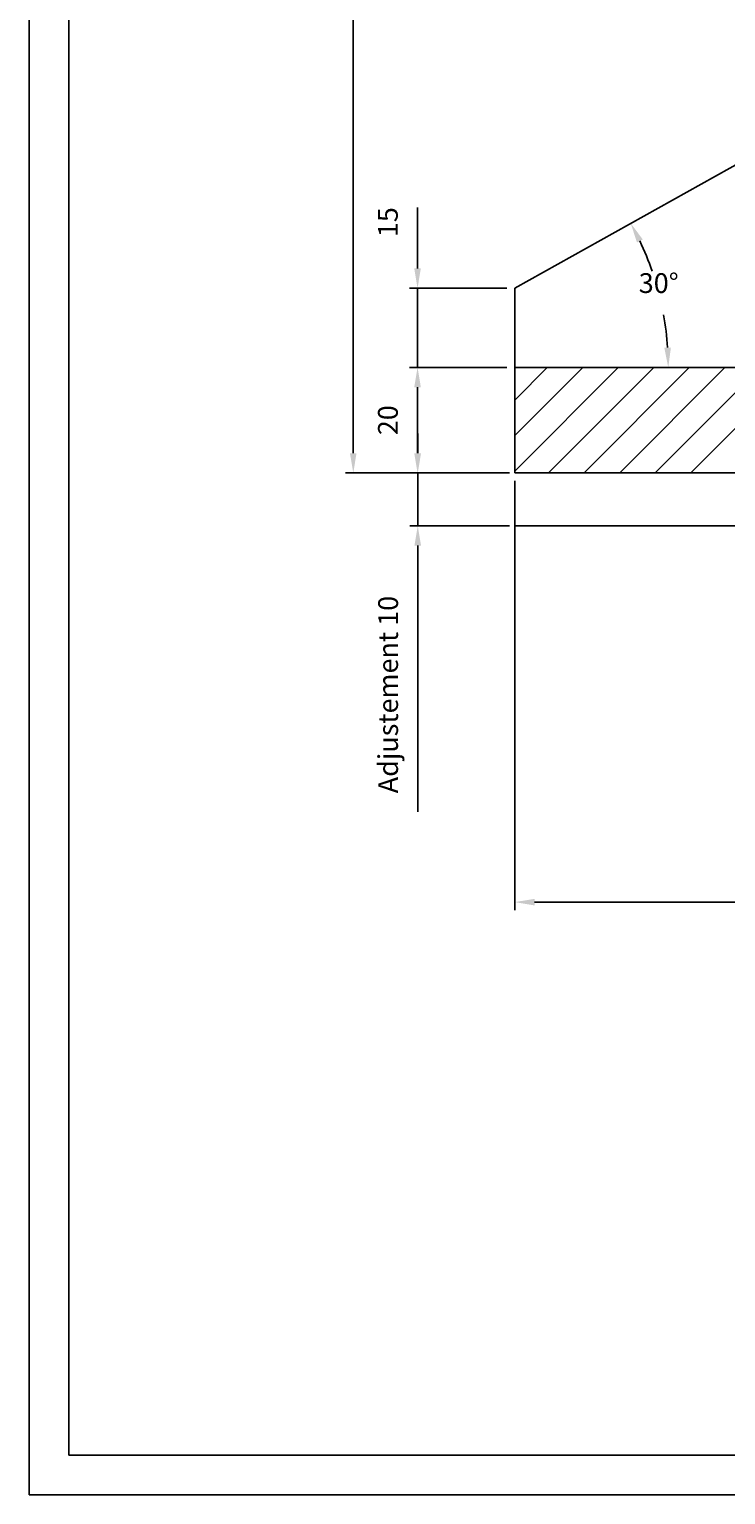
# Model space of a CAD drawing. Extents: x 8652 to 9543, y 1087 to 1717.
# Drawn here: x 8652 to 8784, y 1087 to 1365 of the extents above; entities that cross this region are included whole.
import ezdxf
from ezdxf.enums import TextEntityAlignment as Align

# ---------------------------------------------------------------- set-up
doc = ezdxf.new("R2010")
doc.units = 0
doc.header["$LTSCALE"] = 75
doc.header["$MEASUREMENT"] = 0
doc.layers.get('0').update_dxf_attribs({"linetype": 'CONTINUOUS'})
doc.layers.get('DEFPOINTS').update_dxf_attribs({"linetype": 'CONTINUOUS'})
doc.styles.get("Standard").update_dxf_attribs({"font": 'romans.shx'})
doc.dimstyles.get("Standard").update_dxf_attribs({"dimtxt": 0.18, "dimasz": 0.18, "dimexe": 0.18, "dimexo": 0.0625, "dimgap": 0.09, "dimtad": 0, "dimtih": 1, "dimtoh": 1, "dimdec": 4, "dimzin": 0, "dimtxsty": 'STANDARD', "dimcen": 0.09, "dimazin": 3, "dimtfac": 1, "dimtdec": 4, "dimtofl": 0, "dimtmove": 0, "dimatfit": 3, "dimtolj": 1, "dimtzin": 0})

# ---------------------------------------------------------------- blocks, each defined once
blk = doc.blocks.new('*D33')
at = {"color": 1, "linetype": 'BYBLOCK'}
for p, q in [((8766.14, 1280.03), (8766.14, 1198.73)), ((9066.14, 1280.09), (9066.14, 1198.73)), ((8769.89, 1200.23), (9062.39, 1200.23))]:
    blk.add_line(p, q, dxfattribs=at)
for points in [[(8769.89, 1200.85), (8769.89, 1199.6), (8766.14, 1200.23)], [(9062.39, 1200.85), (9062.39, 1199.6), (9066.14, 1200.23)]]:
    blk.add_solid(points, dxfattribs=at)
at = {"layer": 'DEFPOINTS', "color": 0, "linetype": 'BYBLOCK'}
for p in [(8766.14, 1281.53), (9066.14, 1281.59), (9066.14, 1200.23)]:
    blk.add_point(p, dxfattribs=at)
at = {"color": 1, "linetype": 'BYBLOCK'}
blk.add_text('300', height=3.75, dxfattribs=at).set_placement((8916.14, 1203.98), align=Align.CENTER)
blk = doc.blocks.new('*D50')
at = {"color": 1, "linetype": 'BYBLOCK'}
for p, q in [((8742.94, 1301.53), (8724.51, 1301.53)), ((8726.01, 1285.28), (8726.01, 1297.78)), ((8742.94, 1281.53), (8724.51, 1281.53))]:
    blk.add_line(p, q, dxfattribs=at)
for points in [[(8725.38, 1297.78), (8726.63, 1297.78), (8726.01, 1301.53)], [(8725.38, 1285.28), (8726.63, 1285.28), (8726.01, 1281.53)]]:
    blk.add_solid(points, dxfattribs=at)
at = {"layer": 'DEFPOINTS', "color": 0, "linetype": 'BYBLOCK'}
for p in [(8726.01, 1301.53), (8744.44, 1301.53), (8744.44, 1281.53)]:
    blk.add_point(p, dxfattribs=at)
at = {"color": 1, "linetype": 'BYBLOCK'}
blk.add_text('20', height=3.75, rotation=90, dxfattribs=at).set_placement((8722.26, 1291.53), align=Align.CENTER)
blk = doc.blocks.new('*D42')
at = {"color": 1, "linetype": 'BYBLOCK'}
for p, q in [((8747.71, 1322.03), (8747.71, 1329.81)), ((8747.71, 1318.28), (8747.71, 1322.03)), ((8764.64, 1314.53), (8746.21, 1314.53)), ((8747.71, 1299.53), (8747.71, 1314.53)), ((8764.64, 1299.53), (8746.21, 1299.53)), ((8747.71, 1295.78), (8747.71, 1292.03))]:
    blk.add_line(p, q, dxfattribs=at)
for points in [[(8747.08, 1318.28), (8748.33, 1318.28), (8747.71, 1314.53)], [(8747.08, 1295.78), (8748.33, 1295.78), (8747.71, 1299.53)]]:
    blk.add_solid(points, dxfattribs=at)
at = {"layer": 'DEFPOINTS', "color": 0, "linetype": 'BYBLOCK'}
for p in [(8747.71, 1314.53), (8766.14, 1314.53), (8766.14, 1299.53)]:
    blk.add_point(p, dxfattribs=at)
at = {"color": 1, "linetype": 'BYBLOCK'}
blk.add_text('15', height=3.75, rotation=90, dxfattribs=at).set_placement((8743.96, 1327.05), align=Align.CENTER)
blk = doc.blocks.new('*D54')
at = {"color": 1, "linetype": 'BYBLOCK'}
for p, q in [((8763.43, 1471.03), (8712.32, 1471.03)), ((8713.82, 1467.28), (8713.82, 1284.78)), ((8742.94, 1281.03), (8712.32, 1281.03))]:
    blk.add_line(p, q, dxfattribs=at)
for points in [[(8713.19, 1467.28), (8714.44, 1467.28), (8713.82, 1471.03)], [(8713.19, 1284.78), (8714.44, 1284.78), (8713.82, 1281.03)]]:
    blk.add_solid(points, dxfattribs=at)
at = {"layer": 'DEFPOINTS', "color": 0, "linetype": 'BYBLOCK'}
for p in [(8764.93, 1471.03), (8713.82, 1281.03), (8744.44, 1281.03)]:
    blk.add_point(p, dxfattribs=at)
at = {"color": 1, "linetype": 'BYBLOCK'}
blk.add_text('190', height=3.75, rotation=90, dxfattribs=at).set_placement((8710.07, 1376.03), align=Align.CENTER)
blk = doc.blocks.new('*D53')
at = {"color": 1, "linetype": 'BYBLOCK'}
for start, end in [(19.007, 25.3472), (3.8405, 10.2677)]:
    blk.add_arc((8717.58, 1301.03), 55.96, start, end, dxfattribs=at)
for points in [[(8767.6, 1324.7), (8768.71, 1325.27), (8766.43, 1328.32)], [(8774.04, 1304.8), (8772.79, 1304.76), (8773.54, 1301.03)]]:
    blk.add_solid(points, dxfattribs=at)
at = {"layer": 'DEFPOINTS', "color": 0, "linetype": 'BYBLOCK'}
for p in [(8824.44, 1360.72), (8744.44, 1316.03), (8772.77, 1310.27), (8744.44, 1301.03), (8799.44, 1301.03)]:
    blk.add_point(p, dxfattribs=at)
at = {"color": 1, "linetype": 'BYBLOCK'}
blk.add_text('30%%d', height=3.75, dxfattribs=at).set_placement((8771.73, 1315.13), align=Align.CENTER)
blk = doc.blocks.new('*X52')
at = {"color": 0, "linetype": 'CONTINUOUS'}
for p, q in [((8744.44, 1281.84), (8764.12, 1301.53)), ((8744.44, 1288.58), (8757.39, 1301.53)), ((8744.44, 1295.31), (8750.65, 1301.53)), ((8750.86, 1281.53), (8770.86, 1301.53)), ((8757.59, 1281.53), (8777.59, 1301.53)), ((8764.33, 1281.53), (8784.33, 1301.53)), ((8771.06, 1281.53), (8791.06, 1301.53)), ((8777.8, 1281.53), (8797.8, 1301.53))]:
    blk.add_line(p, q, dxfattribs=at)
blk = doc.blocks.new('*D60')
at = {"color": 1, "linetype": 'BYBLOCK'}
for p, q in [((8725.56, 1284.78), (8725.56, 1288.53)), ((8742.94, 1281.03), (8724.06, 1281.03)), ((8725.56, 1281.03), (8725.56, 1271.03)), ((8742.94, 1271.03), (8724.06, 1271.03)), ((8725.56, 1267.28), (8725.56, 1263.53)), ((8725.56, 1263.53), (8725.56, 1216.81))]:
    blk.add_line(p, q, dxfattribs=at)
for points in [[(8724.93, 1284.78), (8726.18, 1284.78), (8725.56, 1281.03)], [(8724.93, 1267.28), (8726.18, 1267.28), (8725.56, 1271.03)]]:
    blk.add_solid(points, dxfattribs=at)
at = {"layer": 'DEFPOINTS', "color": 0, "linetype": 'BYBLOCK'}
for p in [(8744.44, 1281.03), (8725.56, 1271.03), (8744.44, 1271.03)]:
    blk.add_point(p, dxfattribs=at)
at = {"color": 1, "linetype": 'BYBLOCK'}
blk.add_text('Adjustement 10', height=3.75, rotation=90, dxfattribs=at).set_placement((8721.81, 1239.05), align=Align.CENTER)

msp = doc.modelspace()

# ---------------------------------------------------------------- linework, layer by layer
at = {"color": 7, "linetype": 'CONTINUOUS'}
for p, q in [((8744.43525, 1316.0285), (8824.43525, 1360.71652)), ((8744.43525, 1316.0285), (8744.43525, 1281.0285)), ((8744.43525, 1301.0285), (8799.43525, 1301.0285)), ((8744.43525, 1281.0285), (8799.43525, 1281.0285))]:
    msp.add_line(p, q, dxfattribs=at)
at = {"color": 3, "linetype": 'CONTINUOUS'}
msp.add_line((8744.43525, 1271.0285), (8799.43525, 1271.0285), dxfattribs=at)
at = {"color": 1, "linetype": 'CONTINUOUS'}
msp.add_lwpolyline([(8652.39894, 1087.4641), (8652.39894, 1717.4641), (9543.39894, 1717.4641), (9543.39894, 1087.4641)], close=True, dxfattribs=at)
at = {"color": 7, "linetype": 'CONTINUOUS'}
msp.add_lwpolyline([(8659.89894, 1094.9641), (8659.89894, 1709.9641), (9535.89894, 1709.9641), (9535.89894, 1094.9641)], close=True, dxfattribs=at)

# ---------------------------------------------------------------- block references
at = {"color": 3, "linetype": 'CONTINUOUS'}
msp.add_blockref('*X52', (0, -0.47045), dxfattribs=at)

# ---------------------------------------------------------------- dimensions: what is measured, and where the dimension line sits
dim = msp.add_linear_dim(base=(8713.8165, 1281.0285), p1=(8764.93147, 1471.0285), p2=(8744.43525, 1281.0285), angle=90, dimstyle='Standard', dxfattribs=at)
dim.commit()
dim.dimension.update_dxf_attribs({"geometry": '*D54', "text_midpoint": (8710.0665, 1376.0285)})
dim = msp.add_angular_dim_2l(base=(8772.77068, 1310.26753), line1=((8744.43525, 1301.0285), (8799.43525, 1301.0285)), line2=((8744.43525, 1316.0285), (8824.43525, 1360.71652)), text='30%%d', dimstyle='Standard', dxfattribs=at)
dim.commit()
dim.dimension.update_dxf_attribs({"geometry": '*D53', "text_midpoint": (8771.73332, 1315.12757)})
for base, p1, p2, picture, middle, set_off in [((8726.00569, 1316.0285), (8744.43525, 1301.0285), (8744.43525, 1316.0285), '*D42', (8722.25569, 1327.04636), (-21.7023, 1.5)), ((8726.00569, 1301.0285), (8744.43525, 1281.0285), (8744.43525, 1301.0285), '*D50', (8722.25569, 1291.5285), (0, -0.5))]:
    dim = msp.add_linear_dim(base=base, p1=p1, p2=p2, angle=90, dimstyle='Standard', dxfattribs=at)
    dim.commit()
    dim.dimension.update_dxf_attribs({"geometry": picture, "text_midpoint": middle, "insert": set_off})
dim = msp.add_linear_dim(base=(8726.0442, 1271.0285), p1=(8744.92422, 1281.0285), p2=(8744.92422, 1271.0285), angle=90, text='Adjustement 10', dimstyle='Standard', dxfattribs=at)
dim.commit()
dim.dimension.update_dxf_attribs({"geometry": '*D60', "text_midpoint": (8722.2942, 1239.04636), "insert": (0.48897, 0)})
dim = msp.add_linear_dim(base=(9044.43525, 1199.7278), p1=(8744.43525, 1281.0285), p2=(9044.43525, 1281.09299), dimstyle='Standard', dxfattribs=at)
dim.commit()
dim.dimension.update_dxf_attribs({"geometry": '*D33', "text_midpoint": (8894.43525, 1203.9778), "insert": (-21.7023, -0.5)})

doc.saveas('drawing.dxf')
